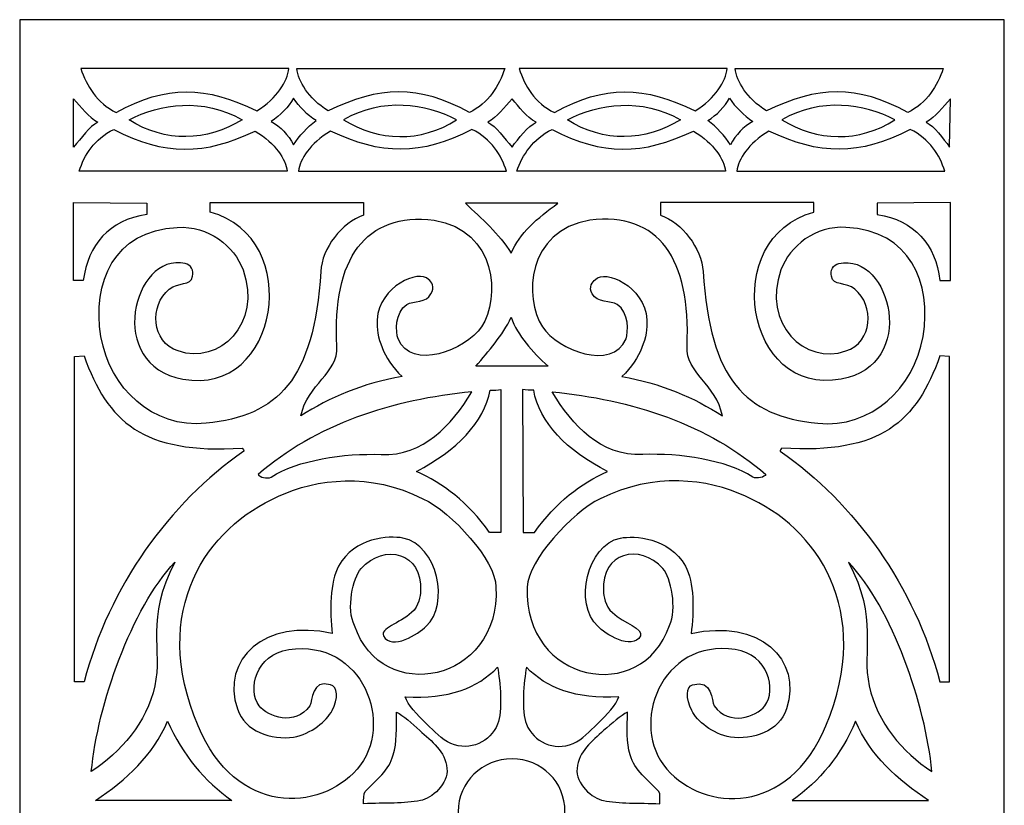
# Model space of a CAD drawing. Units: millimetres. Extents: x 43 to 196, y -115 to 132.
# Drawn here: x 43 to 196, y 9 to 132 of the extents above; entities that cross this region are included whole.
import ezdxf

# ---------------------------------------------------------------- set-up
doc = ezdxf.new("R2010")
doc.units = ezdxf.units.MM
doc.header["$MEASUREMENT"] = 0
doc.layers.add('layer 1', color=7, linetype='Continuous')

msp = doc.modelspace()

# ---------------------------------------------------------------- linework, layer by layer
at = {"layer": 'layer 1', "color": 250}
msp.add_open_spline([(42.6441, -114.9788), (42.6441, -114.9788), (42.6441, 131.7729), (42.6441, 131.7729), (42.6441, 131.7729), (42.6441, 131.7729), (196.0116, 131.7729), (196.0116, 131.7729), (196.0116, 131.7729), (196.0116, 131.7729), (196.0116, -114.9788), (196.0116, -114.9788), (196.0116, -114.9788), (196.0116, -114.9788), (42.6441, -114.9788), (42.6441, -114.9788)], degree=3, knots=[0, 0, 0, 0, 0.2, 0.2, 0.2, 0.2, 0.4, 0.4, 0.4, 0.4, 0.6, 0.6, 0.6, 0.6, 1, 1, 1, 1], dxfattribs=at)
at = {"layer": 'layer 1', "color": 7}
for points, knots in [([(52.1759, 124.1811), (52.1759, 124.1811), (84.5641, 124.1811), (84.5641, 124.1811), (84.5641, 124.1811), (84.3139, 122.1805), (82.8134, 119.5542), (79.5621, 117.5536), (79.5621, 117.5536), (71.8087, 121.4301), (65.4314, 121.6803), (57.6784, 117.3033), (57.6784, 117.3033), (54.677, 118.8041), (53.0514, 121.4301), (52.1759, 124.1811)], [0, 0, 0, 0, 0.2, 0.2, 0.2, 0.2, 0.4, 0.4, 0.4, 0.4, 0.6, 0.6, 0.6, 0.6, 1, 1, 1, 1]), ([(118.2026, 124.1811), (118.2026, 124.1811), (85.8147, 124.1811), (85.8147, 124.1811), (85.8147, 124.1811), (86.0646, 122.1805), (87.5651, 119.5542), (90.6915, 117.5536), (90.6915, 117.5536), (98.5697, 121.4301), (104.8223, 121.6803), (112.7004, 117.3033), (112.7004, 117.3033), (115.7014, 118.8041), (117.3274, 121.4301), (118.2026, 124.1811)], [0, 0, 0, 0, 0.2, 0.2, 0.2, 0.2, 0.4, 0.4, 0.4, 0.4, 0.6, 0.6, 0.6, 0.6, 1, 1, 1, 1]), ([(120.4535, 124.1811), (120.4535, 124.1811), (152.8413, 124.1811), (152.8413, 124.1811), (152.8413, 124.1811), (152.5914, 122.1805), (151.091, 119.5542), (147.8394, 117.5536), (147.8394, 117.5536), (140.0863, 121.4301), (133.7086, 121.6803), (125.9556, 117.3033), (125.9556, 117.3033), (122.8295, 118.8041), (121.3287, 121.4301), (120.4535, 124.1811)], [0, 0, 0, 0, 0.2, 0.2, 0.2, 0.2, 0.4, 0.4, 0.4, 0.4, 0.6, 0.6, 0.6, 0.6, 1, 1, 1, 1]), ([(186.4802, 124.1811), (186.4802, 124.1811), (154.0919, 124.1811), (154.0919, 124.1811), (154.0919, 124.1811), (154.3422, 122.1805), (155.8427, 119.5542), (158.9691, 117.5536), (158.9691, 117.5536), (166.8473, 121.4301), (173.0995, 121.6803), (180.9777, 117.3033), (180.9777, 117.3033), (183.979, 118.8041), (185.6046, 121.4301), (186.4802, 124.1811)], [0, 0, 0, 0, 0.2, 0.2, 0.2, 0.2, 0.4, 0.4, 0.4, 0.4, 0.6, 0.6, 0.6, 0.6, 1, 1, 1, 1]), ([(77.3112, 116.1778), (71.1838, 119.6793), (64.5559, 118.679), (59.679, 116.1778), (59.679, 116.1778), (65.3063, 112.5516), (71.8087, 112.8015), (77.3112, 116.1778)], [0, 0, 0, 0, 0.33333333, 0.33333333, 0.33333333, 0.33333333, 1, 1, 1, 1]), ([(93.0676, 116.1778), (99.195, 119.6793), (105.8226, 118.679), (110.6994, 116.1778), (110.6994, 116.1778), (105.0722, 112.5516), (98.5697, 112.8015), (93.0676, 116.1778)], [0, 0, 0, 0, 0.33333333, 0.33333333, 0.33333333, 0.33333333, 1, 1, 1, 1]), ([(145.5885, 116.1778), (139.461, 119.6793), (132.8335, 118.679), (127.9566, 116.1778), (127.9566, 116.1778), (133.5839, 112.5516), (140.0863, 112.8015), (145.5885, 116.1778)], [0, 0, 0, 0, 0.33333333, 0.33333333, 0.33333333, 0.33333333, 1, 1, 1, 1]), ([(161.3448, 116.1778), (167.4722, 119.6793), (174.1002, 118.679), (178.977, 116.1778), (178.977, 116.1778), (173.3498, 112.5516), (166.8473, 112.8015), (161.3448, 116.1778)], [0, 0, 0, 0, 0.33333333, 0.33333333, 0.33333333, 0.33333333, 1, 1, 1, 1]), ([(51.0504, 119.4294), (51.0504, 119.4294), (51.0504, 111.9263), (51.0504, 111.9263), (51.0504, 111.9263), (52.1759, 113.302), (53.5516, 115.1775), (54.8022, 115.8028), (54.8022, 115.8028), (53.4265, 116.5532), (52.1759, 118.1788), (51.0504, 119.4294)], [0, 0, 0, 0, 0.25, 0.25, 0.25, 0.25, 0.5, 0.5, 0.5, 0.5, 1, 1, 1, 1]), ([(88.8157, 116.0531), (87.4403, 115.0524), (86.1897, 113.677), (85.3142, 112.3013), (85.3142, 112.3013), (84.439, 113.8022), (83.3135, 115.1775), (81.813, 115.9279), (81.813, 115.9279), (83.1884, 116.8031), (84.5641, 118.1788), (85.3142, 119.5542), (85.3142, 119.5542), (86.1897, 118.1788), (87.4403, 116.9283), (88.8157, 116.0531)], [0, 0, 0, 0, 0.2, 0.2, 0.2, 0.2, 0.4, 0.4, 0.4, 0.4, 0.6, 0.6, 0.6, 0.6, 1, 1, 1, 1]), ([(119.328, 111.9263), (118.2026, 113.302), (116.8269, 115.1775), (115.5766, 115.8028), (115.5766, 115.8028), (116.952, 116.5532), (118.2026, 118.1788), (119.328, 119.4294), (119.328, 119.4294), (120.4535, 118.1788), (121.5789, 116.5532), (123.0794, 115.8028), (123.0794, 115.8028), (121.8292, 115.1775), (120.3283, 113.302), (119.328, 111.9263)], [0, 0, 0, 0, 0.2, 0.2, 0.2, 0.2, 0.4, 0.4, 0.4, 0.4, 0.6, 0.6, 0.6, 0.6, 1, 1, 1, 1]), ([(149.8404, 116.0531), (151.2157, 115.0524), (152.4663, 113.677), (153.3419, 112.3013), (153.3419, 112.3013), (154.2171, 113.8022), (155.3425, 115.1775), (156.843, 115.9279), (156.843, 115.9279), (155.4676, 116.8031), (154.0919, 118.1788), (153.2167, 119.5542), (153.2167, 119.5542), (152.4663, 118.1788), (151.2157, 116.9283), (149.8404, 116.0531)], [0, 0, 0, 0, 0.2, 0.2, 0.2, 0.2, 0.4, 0.4, 0.4, 0.4, 0.6, 0.6, 0.6, 0.6, 1, 1, 1, 1]), ([(187.6056, 119.4294), (187.6056, 119.4294), (187.4805, 111.9263), (187.4805, 111.9263), (187.4805, 111.9263), (186.4802, 113.302), (185.1045, 115.1775), (183.8539, 115.8028), (183.8539, 115.8028), (185.2296, 116.5532), (186.4802, 118.1788), (187.6056, 119.4294)], [0, 0, 0, 0, 0.25, 0.25, 0.25, 0.25, 0.5, 0.5, 0.5, 0.5, 1, 1, 1, 1]), ([(51.926, 108.1749), (51.926, 108.1749), (84.3139, 108.1749), (84.3139, 108.1749), (84.3139, 108.1749), (84.0639, 110.0504), (82.5631, 112.4265), (79.3119, 114.4275), (79.3119, 114.4275), (71.5588, 110.6757), (65.1812, 110.5506), (57.303, 114.6774), (57.303, 114.6774), (54.302, 113.1769), (52.676, 110.6757), (51.926, 108.1749)], [0, 0, 0, 0, 0.2, 0.2, 0.2, 0.2, 0.4, 0.4, 0.4, 0.4, 0.6, 0.6, 0.6, 0.6, 1, 1, 1, 1]), ([(118.4528, 108.1749), (118.4528, 108.1749), (86.0646, 108.1749), (86.0646, 108.1749), (86.0646, 108.1749), (86.3149, 110.0504), (87.8153, 112.4265), (91.0666, 114.4275), (91.0666, 114.4275), (98.8196, 110.6757), (105.1973, 110.5506), (113.0755, 114.6774), (113.0755, 114.6774), (116.0768, 113.1769), (117.7024, 110.6757), (118.4528, 108.1749)], [0, 0, 0, 0, 0.2, 0.2, 0.2, 0.2, 0.4, 0.4, 0.4, 0.4, 0.6, 0.6, 0.6, 0.6, 1, 1, 1, 1]), ([(120.0784, 108.1749), (120.0784, 108.1749), (152.5914, 108.1749), (152.5914, 108.1749), (152.5914, 108.1749), (152.3412, 110.0504), (150.8407, 112.4265), (147.5895, 114.4275), (147.5895, 114.4275), (139.7113, 110.6757), (133.4587, 110.5506), (125.5806, 114.6774), (125.5806, 114.6774), (122.5793, 113.1769), (120.9536, 110.6757), (120.0784, 108.1749)], [0, 0, 0, 0, 0.2, 0.2, 0.2, 0.2, 0.4, 0.4, 0.4, 0.4, 0.6, 0.6, 0.6, 0.6, 1, 1, 1, 1]), ([(186.7301, 108.1749), (186.7301, 108.1749), (154.3422, 108.1749), (154.3422, 108.1749), (154.3422, 108.1749), (154.5921, 110.0504), (156.0929, 112.4265), (159.3442, 114.4275), (159.3442, 114.4275), (167.0972, 110.6757), (173.4749, 110.5506), (181.3531, 114.6774), (181.3531, 114.6774), (184.354, 113.1769), (185.98, 110.6757), (186.7301, 108.1749)], [0, 0, 0, 0, 0.2, 0.2, 0.2, 0.2, 0.4, 0.4, 0.4, 0.4, 0.6, 0.6, 0.6, 0.6, 1, 1, 1, 1]), ([(51.0504, 103.2977), (51.0504, 103.2977), (51.0504, 91.168), (51.0504, 91.168), (51.0504, 91.168), (51.0504, 91.168), (52.5513, 91.168), (52.5513, 91.168), (52.5513, 91.168), (53.3013, 96.6701), (56.5529, 100.5466), (62.4301, 101.4222), (62.4301, 101.4222), (62.4301, 101.4222), (62.4301, 103.1729), (62.4301, 103.1729), (62.4301, 103.1729), (62.4301, 103.1729), (51.0504, 103.2977), (51.0504, 103.2977)], [0, 0, 0, 0, 0.16666667, 0.16666667, 0.16666667, 0.16666667, 0.33333333, 0.33333333, 0.33333333, 0.33333333, 0.5, 0.5, 0.5, 0.5, 0.66666667, 0.66666667, 0.66666667, 0.66666667, 1, 1, 1, 1]), ([(96.1937, 103.2977), (96.1937, 103.2977), (72.3093, 103.2977), (72.3093, 103.2977), (72.3093, 103.2977), (72.3093, 103.2977), (72.3093, 101.7972), (72.3093, 101.7972), (72.3093, 101.7972), (87.0649, 97.7956), (83.0633, 72.9105), (68.0573, 75.7867), (68.0573, 75.7867), (55.9276, 77.9124), (60.3043, 95.5447), (68.4324, 93.7939), (68.4324, 93.7939), (69.3079, 93.6688), (69.8081, 92.6685), (69.5578, 91.7933), (69.5578, 91.7933), (69.3079, 90.2924), (67.3069, 90.9177), (65.9316, 89.7923), (65.9316, 89.7923), (62.8051, 87.2915), (63.1805, 81.5391), (67.3069, 80.1634), (67.3069, 80.1634), (73.6846, 77.9124), (80.4373, 84.4153), (77.436, 92.7936), (77.436, 92.7936), (76.0606, 96.545), (72.059, 99.6714), (67.1822, 99.4212), (67.1822, 99.4212), (57.303, 98.921), (53.9266, 90.7929), (55.3023, 82.4143), (55.3023, 82.4143), (56.6777, 74.4113), (63.3056, 68.0336), (71.684, 68.9088), (71.684, 68.9088), (82.9385, 70.0343), (88.4406, 75.6615), (89.5661, 92.5433), (89.5661, 92.5433), (89.6912, 96.17), (92.8173, 100.1716), (96.1937, 101.2971), (96.1937, 101.2971), (96.1937, 101.2971), (96.1937, 103.2977), (96.1937, 103.2977)], [0, 0, 0, 0, 0.06666667, 0.06666667, 0.06666667, 0.06666667, 0.13333333, 0.13333333, 0.13333333, 0.13333333, 0.2, 0.2, 0.2, 0.2, 0.26666667, 0.26666667, 0.26666667, 0.26666667, 0.33333333, 0.33333333, 0.33333333, 0.33333333, 0.4, 0.4, 0.4, 0.4, 0.46666667, 0.46666667, 0.46666667, 0.46666667, 0.53333333, 0.53333333, 0.53333333, 0.53333333, 0.6, 0.6, 0.6, 0.6, 0.66666667, 0.66666667, 0.66666667, 0.66666667, 0.73333333, 0.73333333, 0.73333333, 0.73333333, 0.8, 0.8, 0.8, 0.8, 0.86666667, 0.86666667, 0.86666667, 0.86666667, 1, 1, 1, 1]), ([(112.0751, 103.1729), (112.0751, 103.1729), (126.4558, 103.1729), (126.4558, 103.1729), (126.4558, 103.1729), (123.3297, 100.922), (120.4535, 98.4209), (119.2029, 95.4195), (119.2029, 95.4195), (117.3274, 98.4209), (114.576, 100.7969), (112.0751, 103.1729)], [0, 0, 0, 0, 0.25, 0.25, 0.25, 0.25, 0.5, 0.5, 0.5, 0.5, 1, 1, 1, 1]), ([(142.4624, 103.2977), (142.4624, 103.2977), (166.3468, 103.2977), (166.3468, 103.2977), (166.3468, 103.2977), (166.3468, 103.2977), (166.3468, 101.7972), (166.3468, 101.7972), (166.3468, 101.7972), (151.5911, 97.7956), (155.5928, 72.9105), (170.5987, 75.7867), (170.5987, 75.7867), (182.7284, 77.9124), (178.3517, 95.5447), (170.2237, 93.7939), (170.2237, 93.7939), (169.3481, 93.6688), (168.8479, 92.6685), (169.0982, 91.7933), (169.0982, 91.7933), (169.3481, 90.2924), (171.3491, 90.9177), (172.7245, 89.7923), (172.7245, 89.7923), (175.8509, 87.2915), (175.4755, 81.5391), (171.3491, 80.1634), (171.3491, 80.1634), (164.9714, 77.9124), (158.2187, 84.4153), (161.22, 92.7936), (161.22, 92.7936), (162.5954, 96.545), (166.597, 99.6714), (171.3491, 99.4212), (171.3491, 99.4212), (181.3531, 98.921), (184.7294, 90.7929), (183.3537, 82.4143), (183.3537, 82.4143), (181.9783, 74.4113), (175.2256, 68.0336), (166.9721, 68.9088), (166.9721, 68.9088), (155.5928, 70.0343), (150.2154, 75.6615), (149.09, 92.5433), (149.09, 92.5433), (148.8401, 96.17), (145.8387, 100.1716), (142.4624, 101.2971), (142.4624, 101.2971), (142.4624, 101.2971), (142.4624, 103.2977), (142.4624, 103.2977)], [0, 0, 0, 0, 0.06666667, 0.06666667, 0.06666667, 0.06666667, 0.13333333, 0.13333333, 0.13333333, 0.13333333, 0.2, 0.2, 0.2, 0.2, 0.26666667, 0.26666667, 0.26666667, 0.26666667, 0.33333333, 0.33333333, 0.33333333, 0.33333333, 0.4, 0.4, 0.4, 0.4, 0.46666667, 0.46666667, 0.46666667, 0.46666667, 0.53333333, 0.53333333, 0.53333333, 0.53333333, 0.6, 0.6, 0.6, 0.6, 0.66666667, 0.66666667, 0.66666667, 0.66666667, 0.73333333, 0.73333333, 0.73333333, 0.73333333, 0.8, 0.8, 0.8, 0.8, 0.86666667, 0.86666667, 0.86666667, 0.86666667, 1, 1, 1, 1]), ([(187.6056, 103.2977), (187.6056, 103.2977), (187.6056, 91.168), (187.6056, 91.168), (187.6056, 91.168), (187.6056, 91.168), (185.98, 91.168), (185.98, 91.168), (185.98, 91.168), (185.3547, 96.6701), (181.9783, 100.5466), (176.226, 101.4222), (176.226, 101.4222), (176.226, 101.4222), (176.226, 103.1729), (176.226, 103.1729), (176.226, 103.1729), (176.226, 103.1729), (187.6056, 103.2977), (187.6056, 103.2977)], [0, 0, 0, 0, 0.16666667, 0.16666667, 0.16666667, 0.16666667, 0.33333333, 0.33333333, 0.33333333, 0.33333333, 0.5, 0.5, 0.5, 0.5, 0.66666667, 0.66666667, 0.66666667, 0.66666667, 1, 1, 1, 1]), ([(106.6978, 89.0422), (106.0728, 87.6665), (103.9467, 88.0415), (102.9464, 87.4166), (102.9464, 87.4166), (101.0705, 86.166), (101.1956, 83.0395), (101.571, 82.0392), (101.571, 82.0392), (103.6968, 77.0373), (112.0751, 80.2885), (114.576, 83.9151), (114.576, 83.9151), (117.4521, 88.4169), (117.0771, 98.921), (107.1983, 100.5466), (107.1983, 100.5466), (96.4439, 101.7972), (91.3168, 94.5443), (92.0669, 80.9138), (92.0669, 80.9138), (92.3172, 76.6622), (87.4403, 75.0366), (86.4396, 70.0343), (86.4396, 70.0343), (90.9414, 72.9105), (96.0685, 75.1614), (102.196, 76.1621), (102.196, 76.1621), (99.195, 79.163), (98.1947, 82.2895), (98.3194, 85.0406), (98.3194, 85.0406), (98.6948, 90.2924), (104.8223, 92.9187), (106.3227, 91.2931), (106.3227, 91.2931), (106.8229, 90.9177), (107.3231, 90.1677), (106.6978, 89.0422)], [0, 0, 0, 0, 0.09090909, 0.09090909, 0.09090909, 0.09090909, 0.18181818, 0.18181818, 0.18181818, 0.18181818, 0.27272727, 0.27272727, 0.27272727, 0.27272727, 0.36363636, 0.36363636, 0.36363636, 0.36363636, 0.45454545, 0.45454545, 0.45454545, 0.45454545, 0.54545455, 0.54545455, 0.54545455, 0.54545455, 0.63636364, 0.63636364, 0.63636364, 0.63636364, 0.72727273, 0.72727273, 0.72727273, 0.72727273, 0.81818182, 0.81818182, 0.81818182, 0.81818182, 1, 1, 1, 1]), ([(131.8331, 89.0422), (132.5832, 87.6665), (134.7093, 88.0415), (135.7097, 87.4166), (135.7097, 87.4166), (137.5855, 86.166), (137.4604, 83.0395), (137.085, 82.0392), (137.085, 82.0392), (134.9592, 77.0373), (126.4558, 80.2885), (124.0801, 83.9151), (124.0801, 83.9151), (121.2039, 88.4169), (121.5789, 98.921), (131.4577, 100.5466), (131.4577, 100.5466), (142.2121, 101.7972), (147.2141, 94.5443), (146.5891, 80.9138), (146.5891, 80.9138), (146.3389, 76.6622), (151.2157, 75.0366), (152.0913, 70.0343), (152.0913, 70.0343), (147.7146, 72.9105), (142.4624, 75.1614), (136.4601, 76.1621), (136.4601, 76.1621), (139.461, 79.163), (140.4614, 82.2895), (140.3366, 85.0406), (140.3366, 85.0406), (139.9612, 90.2924), (133.8338, 92.9187), (132.3333, 91.2931), (132.3333, 91.2931), (131.8331, 90.9177), (131.2078, 90.1677), (131.8331, 89.0422)], [0, 0, 0, 0, 0.09090909, 0.09090909, 0.09090909, 0.09090909, 0.18181818, 0.18181818, 0.18181818, 0.18181818, 0.27272727, 0.27272727, 0.27272727, 0.27272727, 0.36363636, 0.36363636, 0.36363636, 0.36363636, 0.45454545, 0.45454545, 0.45454545, 0.45454545, 0.54545455, 0.54545455, 0.54545455, 0.54545455, 0.63636364, 0.63636364, 0.63636364, 0.63636364, 0.72727273, 0.72727273, 0.72727273, 0.72727273, 0.81818182, 0.81818182, 0.81818182, 0.81818182, 1, 1, 1, 1]), ([(113.7008, 77.7877), (113.7008, 77.7877), (124.9553, 77.7877), (124.9553, 77.7877), (124.9553, 77.7877), (122.4541, 80.0386), (120.2032, 82.5394), (119.2029, 85.4156), (119.2029, 85.4156), (117.8275, 82.5394), (115.7014, 80.1634), (113.7008, 77.7877)], [0, 0, 0, 0, 0.25, 0.25, 0.25, 0.25, 0.5, 0.5, 0.5, 0.5, 1, 1, 1, 1]), ([(51.1756, 79.2882), (51.1756, 79.2882), (51.1756, 28.6428), (51.1756, 28.6428), (51.1756, 28.6428), (51.1756, 28.6428), (52.676, 28.6428), (52.676, 28.6428), (52.676, 28.6428), (56.5529, 43.3988), (65.9316, 56.5288), (77.5611, 64.5321), (77.5611, 64.5321), (77.5611, 64.6573), (77.436, 64.9075), (77.3112, 65.0323), (77.3112, 65.0323), (61.8048, 64.032), (56.3027, 69.1591), (52.676, 79.4133), (52.676, 79.4133), (52.676, 79.4133), (51.1756, 79.2882), (51.1756, 79.2882)], [0, 0, 0, 0, 0.14285714, 0.14285714, 0.14285714, 0.14285714, 0.28571429, 0.28571429, 0.28571429, 0.28571429, 0.42857143, 0.42857143, 0.42857143, 0.42857143, 0.57142857, 0.57142857, 0.57142857, 0.57142857, 0.71428571, 0.71428571, 0.71428571, 0.71428571, 1, 1, 1, 1]), ([(187.4805, 79.2882), (187.4805, 79.2882), (187.4805, 28.6428), (187.4805, 28.6428), (187.4805, 28.6428), (187.4805, 28.6428), (185.98, 28.6428), (185.98, 28.6428), (185.98, 28.6428), (182.1031, 43.3988), (172.7245, 56.5288), (161.0949, 64.5321), (161.0949, 64.5321), (161.0949, 64.6573), (161.22, 64.9075), (161.3448, 65.0323), (161.3448, 65.0323), (176.8512, 64.032), (182.3534, 69.1591), (185.98, 79.4133), (185.98, 79.4133), (185.98, 79.4133), (187.4805, 79.2882), (187.4805, 79.2882)], [0, 0, 0, 0, 0.14285714, 0.14285714, 0.14285714, 0.14285714, 0.28571429, 0.28571429, 0.28571429, 0.28571429, 0.42857143, 0.42857143, 0.42857143, 0.42857143, 0.57142857, 0.57142857, 0.57142857, 0.57142857, 0.71428571, 0.71428571, 0.71428571, 0.71428571, 1, 1, 1, 1]), ([(79.812, 60.9059), (88.5658, 68.6589), (100.8206, 72.6606), (113.0755, 73.786), (113.0755, 73.786), (109.8242, 68.5338), (105.5723, 63.7821), (98.9447, 64.032), (98.9447, 64.032), (93.1923, 64.2822), (85.9395, 63.1568), (81.813, 60.5305), (81.813, 60.5305), (81.1878, 60.1555), (79.9372, 60.5305), (79.812, 60.9059)], [0, 0, 0, 0, 0.2, 0.2, 0.2, 0.2, 0.4, 0.4, 0.4, 0.4, 0.6, 0.6, 0.6, 0.6, 1, 1, 1, 1]), ([(117.5773, 74.1611), (117.0771, 74.0359), (116.577, 74.0359), (115.9517, 74.0359), (115.9517, 74.0359), (114.9513, 69.034), (110.6994, 64.6573), (104.4469, 61.406), (104.4469, 61.406), (108.5737, 59.5302), (112.4502, 56.654), (115.8265, 51.9023), (115.8265, 51.9023), (115.8265, 51.9023), (117.5773, 51.9023), (117.5773, 51.9023), (117.5773, 51.9023), (117.5773, 51.9023), (117.5773, 74.1611), (117.5773, 74.1611)], [0, 0, 0, 0, 0.16666667, 0.16666667, 0.16666667, 0.16666667, 0.33333333, 0.33333333, 0.33333333, 0.33333333, 0.5, 0.5, 0.5, 0.5, 0.66666667, 0.66666667, 0.66666667, 0.66666667, 1, 1, 1, 1]), ([(120.9536, 74.1611), (121.5789, 74.0359), (122.0791, 74.0359), (122.7044, 74.0359), (122.7044, 74.0359), (123.5796, 69.034), (127.8315, 64.6573), (134.2092, 61.406), (134.2092, 61.406), (130.0824, 59.5302), (126.2059, 56.654), (122.8295, 51.9023), (122.8295, 51.9023), (122.8295, 51.9023), (121.0788, 51.9023), (121.0788, 51.9023), (121.0788, 51.9023), (121.0788, 51.9023), (120.9536, 74.1611), (120.9536, 74.1611)], [0, 0, 0, 0, 0.16666667, 0.16666667, 0.16666667, 0.16666667, 0.33333333, 0.33333333, 0.33333333, 0.33333333, 0.5, 0.5, 0.5, 0.5, 0.66666667, 0.66666667, 0.66666667, 0.66666667, 1, 1, 1, 1]), ([(158.844, 60.9059), (150.0903, 68.6589), (137.8354, 72.6606), (125.5806, 73.786), (125.5806, 73.786), (128.8318, 68.5338), (132.9586, 63.7821), (139.7113, 64.032), (139.7113, 64.032), (145.4637, 64.2822), (152.7166, 63.1568), (156.843, 60.5305), (156.843, 60.5305), (157.4683, 60.1555), (158.7189, 60.5305), (158.844, 60.9059)], [0, 0, 0, 0, 0.2, 0.2, 0.2, 0.2, 0.4, 0.4, 0.4, 0.4, 0.6, 0.6, 0.6, 0.6, 1, 1, 1, 1]), ([(116.8269, 43.3988), (116.8269, 47.5252), (109.9494, 55.0284), (105.4476, 57.1541), (105.4476, 57.1541), (97.194, 61.2809), (88.9408, 60.2806), (82.9385, 57.5295), (82.9385, 57.5295), (71.8087, 52.6523), (62.8051, 39.7722), (70.4334, 21.7649), (70.4334, 21.7649), (76.3106, 7.6342), (89.441, 8.3846), (95.1933, 15.0122), (95.1933, 15.0122), (101.1956, 21.8901), (96.0685, 35.3955), (84.5641, 33.6448), (84.5641, 33.6448), (79.437, 32.8943), (78.0613, 27.3922), (79.9372, 24.8914), (79.9372, 24.8914), (81.3129, 23.1406), (85.5644, 21.6398), (87.8153, 24.8914), (87.8153, 24.8914), (88.3155, 25.6415), (88.0656, 29.1429), (91.0666, 28.1426), (91.0666, 28.1426), (92.192, 27.8924), (92.3172, 26.0168), (91.3168, 24.141), (91.3168, 24.141), (90.4413, 22.5154), (88.0656, 20.5143), (85.3142, 20.0142), (85.3142, 20.0142), (81.813, 19.514), (77.6863, 20.8897), (76.5608, 24.3912), (76.5608, 24.3912), (73.9349, 32.1443), (80.8124, 38.5216), (91.3168, 36.1459), (91.3168, 36.1459), (90.9414, 39.5223), (90.9414, 44.274), (92.3172, 46.65), (92.3172, 46.65), (94.8183, 51.1518), (100.1953, 51.4021), (102.3211, 51.0267), (102.3211, 51.0267), (107.6985, 49.9013), (109.6991, 40.7725), (105.9477, 37.2714), (105.9477, 37.2714), (104.8223, 36.1459), (100.5704, 33.3948), (99.3201, 35.7705), (99.3201, 35.7705), (98.6948, 36.896), (101.8209, 37.7715), (103.6968, 39.3971), (103.6968, 39.3971), (104.8223, 40.3975), (105.0722, 42.0231), (105.0722, 42.7735), (105.0722, 42.7735), (105.4476, 48.7758), (99.4449, 50.2766), (95.8186, 46.275), (95.8186, 46.275), (94.5681, 44.8993), (93.4426, 39.8973), (94.8183, 37.3961), (94.8183, 37.3961), (98.9447, 24.8914), (117.5773, 28.3925), (116.8269, 43.3988)], [0, 0, 0, 0, 0.04545455, 0.04545455, 0.04545455, 0.04545455, 0.09090909, 0.09090909, 0.09090909, 0.09090909, 0.13636364, 0.13636364, 0.13636364, 0.13636364, 0.18181818, 0.18181818, 0.18181818, 0.18181818, 0.22727273, 0.22727273, 0.22727273, 0.22727273, 0.27272727, 0.27272727, 0.27272727, 0.27272727, 0.31818182, 0.31818182, 0.31818182, 0.31818182, 0.36363636, 0.36363636, 0.36363636, 0.36363636, 0.40909091, 0.40909091, 0.40909091, 0.40909091, 0.45454545, 0.45454545, 0.45454545, 0.45454545, 0.5, 0.5, 0.5, 0.5, 0.54545455, 0.54545455, 0.54545455, 0.54545455, 0.59090909, 0.59090909, 0.59090909, 0.59090909, 0.63636364, 0.63636364, 0.63636364, 0.63636364, 0.68181818, 0.68181818, 0.68181818, 0.68181818, 0.72727273, 0.72727273, 0.72727273, 0.72727273, 0.77272727, 0.77272727, 0.77272727, 0.77272727, 0.81818182, 0.81818182, 0.81818182, 0.81818182, 0.86363636, 0.86363636, 0.86363636, 0.86363636, 0.90909091, 0.90909091, 0.90909091, 0.90909091, 1, 1, 1, 1]), ([(121.7041, 43.3988), (121.8292, 47.5252), (128.7067, 55.0284), (133.0837, 57.1541), (133.0837, 57.1541), (141.462, 61.2809), (149.7152, 60.2806), (155.7175, 57.5295), (155.7175, 57.5295), (166.8473, 52.6523), (175.7258, 39.7722), (168.2227, 21.7649), (168.2227, 21.7649), (162.3455, 7.6342), (149.2151, 8.3846), (143.4627, 15.0122), (143.4627, 15.0122), (137.4604, 21.8901), (142.5875, 35.3955), (154.0919, 33.6448), (154.0919, 33.6448), (159.219, 32.8943), (160.5947, 27.3922), (158.7189, 24.8914), (158.7189, 24.8914), (157.3432, 23.1406), (153.0916, 21.6398), (150.8407, 24.8914), (150.8407, 24.8914), (150.3405, 25.6415), (150.5904, 29.1429), (147.4643, 28.1426), (147.4643, 28.1426), (146.464, 27.8924), (146.3389, 26.0168), (147.3392, 24.141), (147.3392, 24.141), (148.0896, 22.5154), (150.5904, 20.5143), (153.3419, 20.0142), (153.3419, 20.0142), (156.843, 19.514), (160.9698, 20.8897), (162.0952, 24.3912), (162.0952, 24.3912), (164.5964, 32.1443), (157.8437, 38.5216), (147.2141, 36.1459), (147.2141, 36.1459), (147.7146, 39.5223), (147.7146, 44.274), (146.3389, 46.65), (146.3389, 46.65), (143.713, 51.1518), (138.4607, 51.4021), (136.2098, 51.0267), (136.2098, 51.0267), (130.9576, 49.9013), (128.9569, 40.7725), (132.7083, 37.2714), (132.7083, 37.2714), (133.7086, 36.1459), (138.0857, 33.3948), (139.3359, 35.7705), (139.3359, 35.7705), (139.8364, 36.896), (136.8351, 37.7715), (134.9592, 39.3971), (134.9592, 39.3971), (133.8338, 40.3975), (133.5839, 42.0231), (133.5839, 42.7735), (133.5839, 42.7735), (133.2085, 48.7758), (139.2111, 50.2766), (142.8374, 46.275), (142.8374, 46.275), (144.088, 44.8993), (145.0883, 39.8973), (143.8377, 37.3961), (143.8377, 37.3961), (139.5862, 24.8914), (121.0788, 28.3925), (121.7041, 43.3988)], [0, 0, 0, 0, 0.04545455, 0.04545455, 0.04545455, 0.04545455, 0.09090909, 0.09090909, 0.09090909, 0.09090909, 0.13636364, 0.13636364, 0.13636364, 0.13636364, 0.18181818, 0.18181818, 0.18181818, 0.18181818, 0.22727273, 0.22727273, 0.22727273, 0.22727273, 0.27272727, 0.27272727, 0.27272727, 0.27272727, 0.31818182, 0.31818182, 0.31818182, 0.31818182, 0.36363636, 0.36363636, 0.36363636, 0.36363636, 0.40909091, 0.40909091, 0.40909091, 0.40909091, 0.45454545, 0.45454545, 0.45454545, 0.45454545, 0.5, 0.5, 0.5, 0.5, 0.54545455, 0.54545455, 0.54545455, 0.54545455, 0.59090909, 0.59090909, 0.59090909, 0.59090909, 0.63636364, 0.63636364, 0.63636364, 0.63636364, 0.68181818, 0.68181818, 0.68181818, 0.68181818, 0.72727273, 0.72727273, 0.72727273, 0.72727273, 0.77272727, 0.77272727, 0.77272727, 0.77272727, 0.81818182, 0.81818182, 0.81818182, 0.81818182, 0.86363636, 0.86363636, 0.86363636, 0.86363636, 0.90909091, 0.90909091, 0.90909091, 0.90909091, 1, 1, 1, 1]), ([(66.8068, 47.2753), (60.0541, 40.0224), (54.8022, 25.1413), (53.8015, 14.6372), (53.8015, 14.6372), (58.4284, 17.7633), (62.4301, 22.1403), (63.6807, 28.0175), (63.6807, 28.0175), (64.9312, 33.5196), (62.1802, 38.3968), (66.8068, 47.2753)], [0, 0, 0, 0, 0.25, 0.25, 0.25, 0.25, 0.5, 0.5, 0.5, 0.5, 1, 1, 1, 1]), ([(171.7241, 47.2753), (178.602, 40.0224), (183.7291, 25.1413), (184.7294, 14.6372), (184.7294, 14.6372), (180.1025, 17.7633), (176.226, 22.1403), (174.9754, 28.0175), (174.9754, 28.0175), (173.7248, 33.5196), (176.4759, 38.3968), (171.7241, 47.2753)], [0, 0, 0, 0, 0.25, 0.25, 0.25, 0.25, 0.5, 0.5, 0.5, 0.5, 1, 1, 1, 1]), ([(102.6965, 26.2667), (103.0715, 25.0162), (104.4469, 23.6408), (106.0728, 22.0152), (106.0728, 22.0152), (107.1983, 21.0149), (108.3237, 19.6392), (109.8242, 19.0139), (109.8242, 19.0139), (112.8256, 17.7633), (115.9517, 19.2641), (117.0771, 22.0152), (117.0771, 22.0152), (117.9523, 24.0158), (117.4521, 28.7679), (117.0771, 30.8937), (117.0771, 30.8937), (113.951, 27.6425), (109.4492, 25.8917), (102.6965, 26.2667)], [0, 0, 0, 0, 0.16666667, 0.16666667, 0.16666667, 0.16666667, 0.33333333, 0.33333333, 0.33333333, 0.33333333, 0.5, 0.5, 0.5, 0.5, 0.66666667, 0.66666667, 0.66666667, 0.66666667, 1, 1, 1, 1]), ([(135.9596, 26.2667), (135.5845, 25.0162), (134.2092, 23.6408), (132.5832, 22.0152), (132.5832, 22.0152), (131.4577, 21.0149), (130.3323, 19.6392), (128.8318, 19.0139), (128.8318, 19.0139), (125.8305, 17.7633), (122.7044, 19.2641), (121.5789, 22.0152), (121.5789, 22.0152), (120.7037, 24.0158), (121.2039, 28.7679), (121.5789, 30.8937), (121.5789, 30.8937), (124.705, 27.6425), (129.2068, 25.8917), (135.9596, 26.2667)], [0, 0, 0, 0, 0.16666667, 0.16666667, 0.16666667, 0.16666667, 0.33333333, 0.33333333, 0.33333333, 0.33333333, 0.5, 0.5, 0.5, 0.5, 0.66666667, 0.66666667, 0.66666667, 0.66666667, 1, 1, 1, 1]), ([(96.1937, 9.6352), (99.57, 9.7603), (102.5714, 9.6352), (105.0722, 10.1354), (105.0722, 10.1354), (106.8229, 10.3853), (109.4492, 12.7613), (109.1989, 15.1373), (109.1989, 15.1373), (108.9487, 17.7633), (106.8229, 19.3889), (104.9474, 21.0149), (104.9474, 21.0149), (103.6968, 22.1403), (102.4462, 23.3905), (101.3208, 23.8907), (101.3208, 23.8907), (101.3208, 21.515), (101.4459, 19.139), (100.8206, 17.2631), (100.8206, 17.2631), (100.1953, 14.7623), (98.1947, 13.3866), (96.4439, 11.5107), (96.4439, 11.5107), (96.1937, 11.2608), (96.1937, 10.1354), (96.1937, 9.6352)], [0, 0, 0, 0, 0.125, 0.125, 0.125, 0.125, 0.25, 0.25, 0.25, 0.25, 0.375, 0.375, 0.375, 0.375, 0.5, 0.5, 0.5, 0.5, 0.625, 0.625, 0.625, 0.625, 0.75, 0.75, 0.75, 0.75, 1, 1, 1, 1]), ([(142.3372, 9.6352), (139.086, 9.7603), (135.9596, 9.6352), (133.5839, 10.1354), (133.5839, 10.1354), (131.8331, 10.3853), (129.2068, 12.7613), (129.4571, 15.1373), (129.4571, 15.1373), (129.7074, 17.7633), (131.8331, 19.3889), (133.5839, 21.0149), (133.5839, 21.0149), (134.9592, 22.1403), (136.2098, 23.3905), (137.3353, 23.8907), (137.3353, 23.8907), (137.2101, 21.515), (137.2101, 19.139), (137.7103, 17.2631), (137.7103, 17.2631), (138.4607, 14.7623), (140.4614, 13.3866), (142.2121, 11.5107), (142.2121, 11.5107), (142.4624, 11.2608), (142.3372, 10.1354), (142.3372, 9.6352)], [0, 0, 0, 0, 0.125, 0.125, 0.125, 0.125, 0.25, 0.25, 0.25, 0.25, 0.375, 0.375, 0.375, 0.375, 0.5, 0.5, 0.5, 0.5, 0.625, 0.625, 0.625, 0.625, 0.75, 0.75, 0.75, 0.75, 1, 1, 1, 1]), ([(54.4268, 10.1354), (54.4268, 10.1354), (75.6856, 10.1354), (75.6856, 10.1354), (75.6856, 10.1354), (71.4337, 13.1367), (68.0573, 17.138), (65.6813, 22.5154), (65.6813, 22.5154), (63.4304, 17.138), (59.304, 13.3866), (54.4268, 10.1354)], [0, 0, 0, 0, 0.25, 0.25, 0.25, 0.25, 0.5, 0.5, 0.5, 0.5, 1, 1, 1, 1]), ([(184.2293, 10.1354), (184.2293, 10.1354), (162.9704, 10.1354), (162.9704, 10.1354), (162.9704, 10.1354), (167.2223, 13.1367), (170.5987, 17.138), (172.8496, 22.5154), (172.8496, 22.5154), (175.1005, 17.138), (179.3521, 13.3866), (184.2293, 10.1354)], [0, 0, 0, 0, 0.25, 0.25, 0.25, 0.25, 0.5, 0.5, 0.5, 0.5, 1, 1, 1, 1]), ([(110.9497, 8.3846), (110.9497, 13.0116), (114.7011, 16.6378), (119.328, 16.6378), (119.328, 16.6378), (123.955, 16.6378), (127.5812, 13.0116), (127.5812, 8.3846), (127.5812, 8.3846), (127.5812, 3.7577), (123.955, 0.0063), (119.328, 0.0063), (119.328, 0.0063), (114.7011, 0.0063), (110.9497, 3.7577), (110.9497, 8.3846)], [0, 0, 0, 0, 0.2, 0.2, 0.2, 0.2, 0.4, 0.4, 0.4, 0.4, 0.6, 0.6, 0.6, 0.6, 1, 1, 1, 1])]:
    msp.add_open_spline(points, degree=3, knots=knots, dxfattribs=at)

doc.saveas('drawing.dxf')
